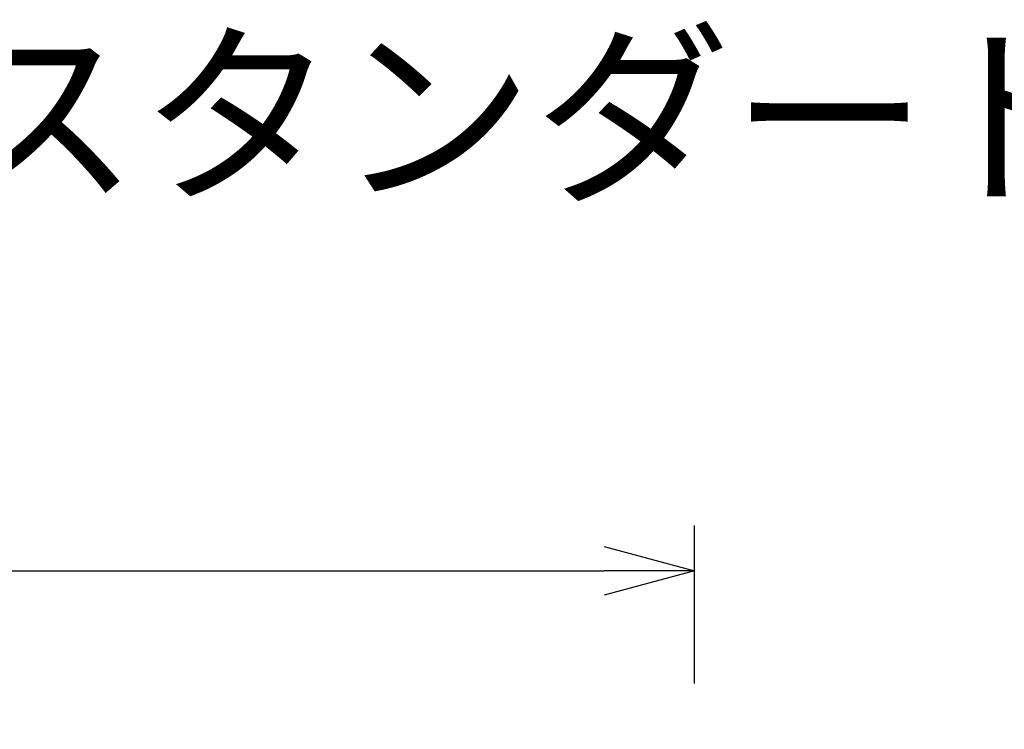
# Model space of a CAD drawing. Units: millimetres. Extents: x -1130 to -994, y 150 to 269.
# Drawn here: x -1068 to -1041, y 249 to 269 of the extents above; entities that cross this region are included whole.
import ezdxf

# ---------------------------------------------------------------- set-up
doc = ezdxf.new("R2010")
doc.units = ezdxf.units.MM
doc.layers.add('MOJI1', color=2, linetype='Continuous')
doc.layers.add('SUNPOU', color=3, linetype='Continuous')
doc.styles.get("Standard").update_dxf_attribs({"font": 'monotxt.shx', "bigfont": 'bigfont.shx'})
doc.dimstyles.get("Standard").update_dxf_attribs({"dimscale": 0, "dimtxt": 2.5, "dimasz": 2.5, "dimexe": 1.25, "dimexo": 2, "dimtad": 1, "dimdec": 8, "dimtxsty": 'Standard', "dimblk": 'OPEN30', "dimcen": 2.5, "dimadec": 8, "dimazin": 2, "dimtfac": 1, "dimtdec": 8, "dimtmove": 0, "dimatfit": 3, "dimldrblk": 'OPEN30', "dimfxl": 1, "dimfrac": 2, "dimarcsym": 0})

# ---------------------------------------------------------------- blocks, each defined once
blk = doc.blocks.new('_Open30')
at = {"color": 0, "linetype": 'ByBlock', "lineweight": -2}
for p, q in [((-1, 0.268), (0, 0)), ((0, 0), (-1, -0.268)), ((0, 0), (-1, 0))]:
    blk.add_line(p, q, dxfattribs=at)
blk = doc.blocks.new('*D1')
at = {"layer": 'Defpoints', "color": 0}
for p in [(-1049.302, 253.615), (-1105.435, 248.492), (-1049.302, 248.492)]:
    blk.add_point(p, dxfattribs=at)
at = {"layer": 'SUNPOU', "color": 0, "lineweight": -2}
for p, q in [((-1105.435, 250.492), (-1105.435, 254.865)), ((-1049.302, 250.492), (-1049.302, 254.865)), ((-1102.935, 253.615), (-1051.802, 253.615))]:
    blk.add_line(p, q, dxfattribs=at)
at = {"layer": 'SUNPOU', "color": 0, "lineweight": -2, "xscale": 2.5, "yscale": 2.5, "zscale": 2.5, "rotation": 180}
blk.add_blockref('_Open30', (-1105.435, 253.615), dxfattribs=at)
at = {"layer": 'SUNPOU', "color": 0, "lineweight": -2, "xscale": 2.5, "yscale": 2.5, "zscale": 2.5}
blk.add_blockref('_Open30', (-1049.302, 253.615), dxfattribs=at)
at = {"layer": 'SUNPOU', "color": 0, "insert": (-1077.362, 255.49), "char_height": 2.5, "attachment_point": 5}
blk.add_mtext('1121', dxfattribs=at)

msp = doc.modelspace()

# ---------------------------------------------------------------- texts
at = {"layer": 'MOJI1'}
msp.add_text('５０Ｖ型４Ｋスタンダード液晶ディスプレイ', height=4, dxfattribs=at).set_placement((-1102.86387023, 264.21710556))

# ---------------------------------------------------------------- dimensions: what is measured, and where the dimension line sits
at = {"layer": 'SUNPOU'}
dim = msp.add_linear_dim(base=(-1049.30177572, 253.61526979), p1=(-1105.4350827, 248.49228204), p2=(-1049.30177572, 248.49230647), text='1121', dimstyle='Standard', override={"dimscale": 1}, dxfattribs=at)
dim.commit()
dim.dimension.update_dxf_attribs({"geometry": '*D1', "text_midpoint": (-1077.36178854, 253.61526979), "dimtype": 128})

doc.saveas('drawing.dxf')
